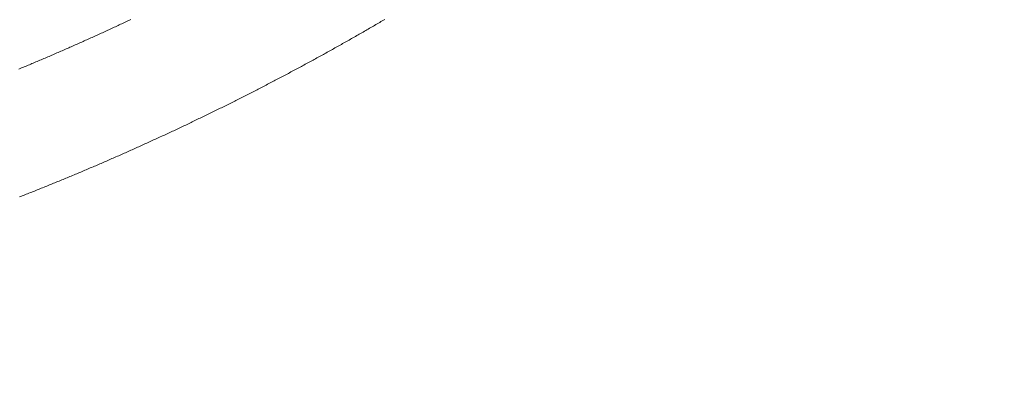
# Model space of a CAD drawing. Units: millimetres. Extents: x -515 to 5425, y -5090 to -890.
# Drawn here: x 2164 to 2255, y -4501 to -4468 of the extents above; entities that cross this region are included whole.
import ezdxf

# ---------------------------------------------------------------- set-up
doc = ezdxf.new("R2010")
doc.units = ezdxf.units.MM
doc.layers.get('0').update_dxf_attribs({"color": 70, "lineweight": 0})
doc.styles.add('ISO', font='txt')
doc.dimstyles.new('utec', dxfattribs={"dimtxt": 3.5, "dimasz": 3.5, "dimexe": 1.75, "dimexo": 0.5, "dimgap": 1.75, "dimtad": 1, "dimdsep": 46, "dimtxsty": 'ISO', "dimblk": 'CLOSED', "dimcen": 0.09, "dimclrd": 7, "dimclre": 7, "dimclrt": 70, "dimadec": 0, "dimazin": 0, "dimtfac": 0.5, "dimtmove": 0, "dimatfit": 3, "dimldrblk": 'CLOSED', "dimfxl": 10.01, "dimtolj": 1, "dimarcsym": 0})

# ---------------------------------------------------------------- blocks, each defined once
blk = doc.blocks.new('_CLOSED')
at = {"color": 0, "linetype": 'ByBlock', "lineweight": -2}
for p, q in [((-1, 0.166667), (0, 0)), ((-1, 0.166667), (-1, -0.166667)), ((0, 0), (-1, -0.166667)), ((0, 0), (-1, 0))]:
    blk.add_line(p, q, dxfattribs=at)
blk = doc.blocks.new('*D3')
at = {"color": 7, "linetype": 'Continuous', "lineweight": -2}
for p, q in [((457.538, -4262.796), (457.538, -4897.338)), ((2315.496, -4262.796), (2315.496, -4897.338)), ((507.538, -4872.338), (2265.496, -4872.338))]:
    blk.add_line(p, q, dxfattribs=at)
at = {"layer": 'Defpoints', "color": 0}
for p in [(457.538, -4262.296), (2315.496, -4262.296), (2315.496, -4872.338)]:
    blk.add_point(p, dxfattribs=at)
at = {"color": 7, "lineweight": -2, "xscale": 50, "yscale": 50, "zscale": 50}
for p, rotation in [((457.538, -4872.338), 180.0000023527562), ((2315.496, -4872.338), 2.352756242015394e-06)]:
    blk.add_blockref('_CLOSED', p, dxfattribs=dict(at, rotation=rotation))
at = {"color": 70, "lineweight": 0, "insert": (1386.517, -4822.338), "char_height": 50, "attachment_point": 5, "rotation": 0, "style": 'ISO'}
blk.add_mtext('\\A1;1850', dxfattribs=at)

msp = doc.modelspace()

# ---------------------------------------------------------------- linework, layer by layer
at = {"color": 1, "linetype": 'Continuous', "lineweight": 0, "true_color": 0xff0000}
for points in [[(2173.926, -4468.307), (2173.806, -4468.364), (2173.686, -4468.42), (2173.566, -4468.477), (2173.446, -4468.533), (2173.326, -4468.589), (2173.206, -4468.646), (2173.086, -4468.702), (2172.966, -4468.758), (2172.845, -4468.814), (2172.725, -4468.87), (2172.605, -4468.926), (2172.485, -4468.982), (2172.364, -4469.038), (2172.244, -4469.093), (2172.124, -4469.149), (2172.003, -4469.205), (2171.883, -4469.26), (2171.762, -4469.315), (2171.642, -4469.371), (2171.521, -4469.426), (2171.4, -4469.481), (2171.28, -4469.537), (2171.159, -4469.592), (2171.038, -4469.647), (2170.917, -4469.702), (2170.797, -4469.756), (2170.676, -4469.812), (2170.555, -4469.866), (2170.434, -4469.921), (2170.313, -4469.975), (2170.192, -4470.03), (2170.072, -4470.084), (2169.95, -4470.139), (2169.83, -4470.193), (2169.708, -4470.247), (2169.587, -4470.301), (2169.466, -4470.355), (2169.345, -4470.41), (2169.224, -4470.463), (2169.103, -4470.518), (2168.981, -4470.571), (2168.86, -4470.625), (2168.739, -4470.679), (2168.617, -4470.732), (2168.496, -4470.786), (2168.375, -4470.839), (2168.253, -4470.893), (2168.132, -4470.946), (2168.01, -4470.999), (2167.889, -4471.052), (2167.767, -4471.105), (2167.646, -4471.159), (2167.524, -4471.211), (2167.402, -4471.264), (2167.281, -4471.317), (2167.159, -4471.37), (2167.037, -4471.422), (2166.916, -4471.475), (2166.794, -4471.528), (2166.672, -4471.58), (2166.55, -4471.633), (2166.428, -4471.685), (2166.306, -4471.737), (2166.184, -4471.79), (2166.062, -4471.841), (2165.94, -4471.894), (2165.818, -4471.945), (2165.696, -4471.998), (2165.574, -4472.049), (2165.452, -4472.101), (2165.33, -4472.153), (2165.208, -4472.204), (2165.085, -4472.256), (2164.963, -4472.307), (2164.841, -4472.359), (2164.719, -4472.41), (2164.596, -4472.461), (2164.474, -4472.513), (2164.351, -4472.563), (2164.229, -4472.615), (2164.106, -4472.666), (2163.984, -4472.717), (2163.861, -4472.768), (2163.739, -4472.818), (2163.616, -4472.869), (2163.494, -4472.919)], [(2163.544, -4484.802), (2163.672, -4484.752), (2163.799, -4484.702), (2163.927, -4484.652), (2164.055, -4484.602), (2164.182, -4484.552), (2164.31, -4484.501), (2164.437, -4484.451), (2164.565, -4484.401), (2164.692, -4484.35), (2164.82, -4484.3), (2164.947, -4484.249), (2165.074, -4484.198), (2165.202, -4484.147), (2165.329, -4484.097), (2165.456, -4484.046), (2165.583, -4483.995), (2165.711, -4483.943), (2165.838, -4483.893), (2165.965, -4483.841), (2166.092, -4483.79), (2166.219, -4483.738), (2166.346, -4483.687), (2166.473, -4483.635), (2166.601, -4483.584), (2166.728, -4483.532), (2166.854, -4483.48), (2166.981, -4483.429), (2167.108, -4483.376), (2167.235, -4483.325), (2167.362, -4483.272), (2167.489, -4483.221), (2167.615, -4483.168), (2167.742, -4483.116), (2167.869, -4483.063), (2167.996, -4483.011), (2168.122, -4482.959), (2168.249, -4482.906), (2168.375, -4482.854), (2168.502, -4482.801), (2168.629, -4482.748), (2168.755, -4482.695), (2168.882, -4482.643), (2169.008, -4482.589), (2169.135, -4482.536), (2169.261, -4482.483), (2169.387, -4482.43), (2169.514, -4482.376), (2169.64, -4482.323), (2169.766, -4482.27), (2169.892, -4482.216), (2170.019, -4482.163), (2170.145, -4482.109), (2170.271, -4482.056), (2170.397, -4482.001), (2170.523, -4481.948), (2170.649, -4481.894), (2170.775, -4481.84), (2170.901, -4481.786), (2171.027, -4481.731), (2171.153, -4481.677), (2171.279, -4481.623), (2171.405, -4481.569), (2171.531, -4481.514), (2171.656, -4481.46), (2171.782, -4481.405), (2171.908, -4481.351), (2172.033, -4481.296), (2172.159, -4481.241), (2172.285, -4481.186), (2172.41, -4481.131), (2172.536, -4481.076), (2172.662, -4481.021), (2172.787, -4480.966), (2172.913, -4480.911), (2173.038, -4480.855), (2173.163, -4480.8), (2173.289, -4480.745), (2173.414, -4480.689), (2173.54, -4480.633), (2173.665, -4480.578), (2173.79, -4480.522), (2173.915, -4480.466), (2174.041, -4480.41), (2174.166, -4480.354), (2174.291, -4480.298), (2174.416, -4480.242), (2174.541, -4480.186), (2174.666, -4480.13), (2174.791, -4480.074), (2174.916, -4480.017), (2175.041, -4479.961), (2175.166, -4479.904), (2175.291, -4479.848), (2175.416, -4479.791), (2175.54, -4479.734), (2175.665, -4479.677), (2175.79, -4479.621), (2175.915, -4479.563), (2176.039, -4479.506), (2176.164, -4479.449), (2176.288, -4479.392), (2176.413, -4479.335), (2176.538, -4479.278), (2176.662, -4479.22), (2176.787, -4479.163), (2176.911, -4479.105), (2177.035, -4479.048), (2177.16, -4478.99), (2177.284, -4478.932), (2177.408, -4478.875), (2177.533, -4478.816), (2177.657, -4478.759), (2177.781, -4478.701), (2177.905, -4478.643), (2178.03, -4478.584), (2178.154, -4478.526), (2178.278, -4478.468), (2178.402, -4478.41), (2178.526, -4478.351), (2178.65, -4478.292), (2178.774, -4478.234), (2178.898, -4478.175), (2179.021, -4478.116), (2179.145, -4478.058), (2179.269, -4477.999), (2179.393, -4477.94), (2179.517, -4477.881), (2179.64, -4477.822), (2179.764, -4477.763), (2179.888, -4477.703), (2180.011, -4477.644), (2180.135, -4477.584), (2180.258, -4477.525), (2180.382, -4477.466), (2180.505, -4477.406), (2180.629, -4477.346), (2180.752, -4477.287), (2180.875, -4477.227), (2180.999, -4477.167), (2181.122, -4477.107), (2181.245, -4477.047), (2181.369, -4476.987), (2181.492, -4476.927), (2181.615, -4476.867), (2181.738, -4476.806), (2181.861, -4476.746), (2181.984, -4476.686), (2182.107, -4476.625), (2182.23, -4476.564), (2182.353, -4476.504), (2182.476, -4476.443), (2182.599, -4476.382), (2182.722, -4476.321), (2182.845, -4476.26), (2182.968, -4476.199), (2183.09, -4476.138), (2183.213, -4476.077), (2183.336, -4476.016), (2183.458, -4475.955), (2183.581, -4475.893), (2183.703, -4475.832), (2183.826, -4475.771), (2183.948, -4475.709), (2184.071, -4475.647), (2184.193, -4475.585), (2184.316, -4475.523), (2184.438, -4475.462), (2184.561, -4475.4), (2184.683, -4475.338), (2184.805, -4475.276), (2184.927, -4475.214), (2185.049, -4475.151), (2185.172, -4475.089), (2185.294, -4475.027), (2185.416, -4474.964), (2185.538, -4474.902), (2185.66, -4474.839), (2185.782, -4474.777), (2185.904, -4474.714), (2186.026, -4474.651), (2186.147, -4474.588), (2186.269, -4474.526), (2186.391, -4474.463), (2186.513, -4474.399), (2186.635, -4474.336), (2186.756, -4474.273), (2186.878, -4474.21), (2186.999, -4474.147), (2187.121, -4474.083), (2187.242, -4474.02), (2187.364, -4473.957), (2187.485, -4473.893), (2187.607, -4473.829), (2187.728, -4473.766), (2187.85, -4473.702), (2187.971, -4473.638), (2188.092, -4473.574), (2188.213, -4473.51), (2188.334, -4473.446), (2188.456, -4473.381), (2188.577, -4473.317), (2188.698, -4473.253), (2188.819, -4473.188), (2188.94, -4473.124), (2189.061, -4473.06), (2189.182, -4472.995), (2189.303, -4472.931), (2189.424, -4472.866), (2189.544, -4472.801), (2189.665, -4472.736), (2189.786, -4472.671), (2189.907, -4472.606), (2190.027, -4472.541), (2190.148, -4472.476), (2190.269, -4472.411), (2190.389, -4472.346), (2190.51, -4472.28), (2190.63, -4472.215), (2190.751, -4472.149), (2190.871, -4472.084), (2190.991, -4472.018), (2191.112, -4471.953), (2191.232, -4471.887), (2191.353, -4471.821), (2191.473, -4471.755), (2191.593, -4471.689), (2191.713, -4471.623), (2191.833, -4471.557), (2191.953, -4471.491), (2192.073, -4471.425), (2192.193, -4471.358), (2192.313, -4471.292), (2192.433, -4471.226), (2192.553, -4471.159), (2192.673, -4471.092), (2192.793, -4471.026), (2192.913, -4470.959), (2193.032, -4470.892), (2193.152, -4470.826), (2193.271, -4470.758), (2193.391, -4470.691), (2193.511, -4470.625), (2193.63, -4470.557), (2193.75, -4470.49), (2193.869, -4470.423), (2193.989, -4470.355), (2194.108, -4470.288), (2194.228, -4470.221), (2194.347, -4470.153), (2194.466, -4470.085), (2194.585, -4470.018), (2194.705, -4469.95), (2194.824, -4469.882), (2194.943, -4469.814), (2195.062, -4469.747), (2195.181, -4469.679), (2195.3, -4469.61), (2195.419, -4469.542), (2195.538, -4469.474), (2195.657, -4469.406), (2195.775, -4469.337), (2195.894, -4469.269), (2196.013, -4469.201), (2196.132, -4469.132), (2196.25, -4469.063), (2196.369, -4468.995), (2196.488, -4468.926), (2196.606, -4468.857), (2196.725, -4468.788), (2196.843, -4468.719), (2196.962, -4468.65), (2197.08, -4468.581), (2197.198, -4468.512), (2197.317, -4468.442), (2197.435, -4468.373), (2197.553, -4468.304)]]:
    msp.add_lwpolyline(points, dxfattribs=at)

# ---------------------------------------------------------------- dimensions: what is measured, and where the dimension line sits
at = {"color": 7, "linetype": 'Continuous', "lineweight": 0, "true_color": 0xffffff}
dim = msp.add_linear_dim(base=(2315.496, -4872.338), p1=(457.538, -4262.296), p2=(2315.496, -4262.296), angle=0, text='1850', dimstyle='utec', override={"dimtxt": 50, "dimasz": 50, "dimexe": 25, "dimgap": 25, "dimpost": '<>', "dimtmove": 0}, dxfattribs=at)
dim.commit()
dim.dimension.update_dxf_attribs({"geometry": '*D3', "text_midpoint": (1386.517, -4872.338), "dimtype": 161})

doc.saveas('drawing.dxf')
